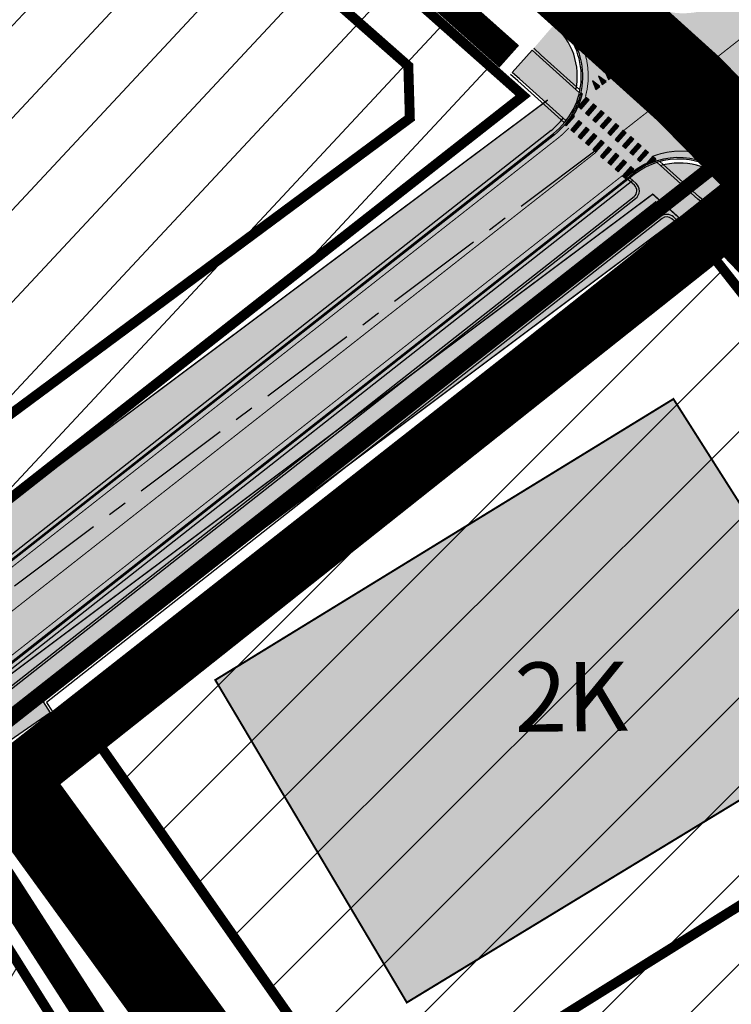
# Model space of a CAD drawing. Units: millimetres. Extents: x 1474 to 10757, y 859 to 12599.
# Drawn here: x 9398 to 9470, y 10742 to 10841 of the extents above; entities that cross this region are included whole.
import ezdxf

# ---------------------------------------------------------------- set-up
doc = ezdxf.new("R2010")
doc.units = ezdxf.units.MM
for name, pattern in [('CENTER', [16, 10, -2, 2, -2]), ('DASHDOT', [8, 4, -2, 0, -2]), ('DASHED', [19.049999999999997, 12.7, -6.35]), ('DASHED2', [9.524999999999999, 6.35, -3.175]), ('Tkm_921_50', [4, 1, -3]), ('Tkm_923a', [1, 0.5, -0.5])]:
    doc.linetypes.add(name, pattern=pattern)
for name, color, linetype in [('DET.PLAN', 5, 'DASHED'), ('hoone', 255, 'Continuous'), ('OPT-hoonest_õigus', 7, 'Continuous'), ('OPT-krundi piir', 1, 'Continuous'), ('piir', 36, 'Continuous'), ('tee', 253, 'Continuous'), ('Telg', 7, 'Continuous'), ('TL_katend_AB_KT', 41, 'Continuous'), ('TL_katend_muldeserv', 34, 'Continuous'), ('TL_L_kattemärgistus', 7, 'Continuous'), ('TL_piire_porkepiire_tp1', 5, 'FENCELINE2'), ('TL_tee_äk_ST_0cm', 1, 'DASHED2'), ('TL_tee_äk_ST_10cm', 192, 'Continuous')]:
    doc.layers.add(name, color=color, linetype=linetype)
doc.layers.add('Dp.ala', color=7, linetype='DASHDOT', lineweight=0, true_color=0x0d0d0d)
for name, color, linetype, lineweight in [('Level 1', 24, 'Continuous', 0), ('OPT-kontakt-ärimaa', 1, 'Continuous', 9), ('OPT-kontaktv-elamumaa', 2, 'Continuous', 9), ('PERSP.KERGLIIKLUS', 254, 'Continuous', 9)]:
    doc.layers.add(name, color=color, linetype=linetype, lineweight=lineweight)
for name, color, linetype, true_color in [('TL_katend_AB_ST-2', 7, 'Continuous', 0xbdbcdc), ('TL_katend_haljastus_muru', 7, 'Continuous', 0xe9ffa8), ('TL_tee_murukaitseriba', 7, 'Murukaitse', 0xb57e40), ('TL_tee_servajoon', 1, 'Continuous', 0xff0000)]:
    doc.layers.add(name, color=color, linetype=linetype, true_color=true_color)
doc.styles.add('RP_lines', font='swissl.ttf')
doc.styles.get("Standard").update_dxf_attribs({"font": 'arial.ttf'})
doc.linetypes.add('FENCELINE2', pattern='A,0.25,-0.1,[132,ltypeshp.shx,S=0.1,R=0,X=-0.1,Y=0],-0.1,1', length=1.45)
doc.linetypes.add('Murukaitse', pattern='A,0.4,["|",RP_lines,S=0.29,R=0,X=0,Y=-0.305],0', length=0.4)
picture_1 = doc.add_image_def('image2.jpg', size_in_pixel=(2973, 1754))

# ---------------------------------------------------------------- blocks, each defined once
blk = doc.blocks.new('*U33')
at = {"layer": 'TL_L_kattemärgistus'}
for points in [[(8.326672684688674e-16, -0.8999999999999772), (0.25, 2.220446049250313e-16), (-0.25, -2.220446049250313e-16)], [(0.8000000000000009, -0.8999999999999763), (1.05, 1.093418789892212e-15), (0.55, 6.493295800421494e-16)], [(1.600000000000001, -0.8999999999999754), (1.85, 1.964792974859393e-15), (1.35, 1.52070376500933e-15)], [(2.400000000000001, -0.8999999999999745), (2.65, 2.836167159826574e-15), (2.15, 2.392077949976511e-15)], [(3.200000000000001, -0.8999999999999737), (3.45, 3.707541344793755e-15), (2.95, 3.263452134943692e-15)], [(4.000000000000001, -0.8999999999999728), (4.25, 4.578915529760935e-15), (3.75, 4.134826319910872e-15)], [(4.800000000000002, -0.8999999999999719), (5.050000000000001, 5.450289714728116e-15), (4.550000000000001, 5.006200504878054e-15)], [(5.600000000000001, -0.899999999999971), (5.850000000000001, 6.321663899695297e-15), (5.350000000000001, 5.877574689845234e-15)]]:
    blk.add_hatch(color=0, dxfattribs=at).paths.add_polyline_path(points)
at = {"layer": 'TL_L_kattemärgistus', "color": 0}
for points in [[(8.326672684688674e-16, -0.8999999999999772), (0.25, 2.220446049250313e-16), (-0.25, -2.220446049250313e-16)], [(0.8000000000000009, -0.8999999999999763), (1.05, 1.093418789892212e-15), (0.55, 6.493295800421494e-16)], [(1.600000000000001, -0.8999999999999754), (1.85, 1.964792974859393e-15), (1.35, 1.52070376500933e-15)], [(2.400000000000001, -0.8999999999999745), (2.65, 2.836167159826574e-15), (2.15, 2.392077949976511e-15)], [(3.200000000000001, -0.8999999999999737), (3.45, 3.707541344793755e-15), (2.95, 3.263452134943692e-15)], [(4.000000000000001, -0.8999999999999728), (4.25, 4.578915529760935e-15), (3.75, 4.134826319910872e-15)], [(4.800000000000002, -0.8999999999999719), (5.050000000000001, 5.450289714728116e-15), (4.550000000000001, 5.006200504878054e-15)], [(5.600000000000001, -0.899999999999971), (5.850000000000001, 6.321663899695297e-15), (5.350000000000001, 5.877574689845234e-15)]]:
    blk.add_lwpolyline(points, close=True, dxfattribs=at)
blk = doc.blocks.new('*U34')
at = {"layer": 'TL_L_kattemärgistus'}
for points in [[(-4.800000000003701, 0.8999999999802422), (-5.050000000000001, -2.076280496126067e-11), (-4.550000000000001, -1.870717724120469e-11)], [(-4.0000000000037, 0.8999999999835313), (-4.25, -1.747363977772189e-11), (-3.75, -1.541801205766591e-11)], [(-3.2000000000037, 0.8999999999868205), (-3.45, -1.418447459418311e-11), (-2.95, -1.212884687412713e-11)], [(-2.400000000003701, 0.8999999999901097), (-2.65, -1.089530941064433e-11), (-2.15, -8.839681690588348e-12)], [(-1.6000000000037, 0.8999999999933989), (-1.85, -7.606144227105551e-12), (-1.35, -5.550516507049568e-12)], [(-0.8000000000037002, 0.899999999996688), (-1.05, -4.316979043566771e-12), (-0.55, -2.261351323510788e-12)], [(-3.700163202791413e-12, 0.8999999999999772), (-0.25, -1.027813860027991e-12), (0.25, 1.027813860027991e-12)]]:
    blk.add_hatch(color=0, dxfattribs=at).paths.add_polyline_path(points)
at = {"layer": 'TL_L_kattemärgistus', "color": 0}
for points in [[(-4.800000000003701, 0.8999999999802422), (-5.050000000000001, -2.076280496126067e-11), (-4.550000000000001, -1.870717724120469e-11)], [(-4.0000000000037, 0.8999999999835313), (-4.25, -1.747363977772189e-11), (-3.75, -1.541801205766591e-11)], [(-3.2000000000037, 0.8999999999868205), (-3.45, -1.418447459418311e-11), (-2.95, -1.212884687412713e-11)], [(-2.400000000003701, 0.8999999999901097), (-2.65, -1.089530941064433e-11), (-2.15, -8.839681690588348e-12)], [(-1.6000000000037, 0.8999999999933989), (-1.85, -7.606144227105551e-12), (-1.35, -5.550516507049568e-12)], [(-0.8000000000037002, 0.899999999996688), (-1.05, -4.316979043566771e-12), (-0.55, -2.261351323510788e-12)], [(-3.700163202791413e-12, 0.8999999999999772), (-0.25, -1.027813860027991e-12), (0.25, 1.027813860027991e-12)]]:
    blk.add_lwpolyline(points, close=True, dxfattribs=at)
blk = doc.blocks.new('ringtee')
at = {"layer": 'TL_katend_AB_KT', "transparency": 33554687}
h = blk.add_hatch(color=256, dxfattribs=at)
h.dxf.hatch_style = 1
h.paths.add_polyline_path([(546710.3795741579, 6584026.334196085), (546709.6498951601, 6584027.018346823), (546707.6176653053, 6584024.751973134), (546708.3767705385, 6584024.100638898), (546713.0842498712, 6584019.879499164, 0.1076748349159856), (546714.4241027703, 6584022.707516227)])
h = blk.add_hatch(color=256, dxfattribs=at)
h.dxf.hatch_style = 1
edge = h.paths.add_edge_path()
edge.add_line((546573.9295168713, 6583893.316292326), (546647.939037534, 6583951.480527453))
edge.add_arc((546648.5569503674, 6583950.694280843), 1.000000000648042, 32.30917330789492, 128.1638781708295, ccw=False)
edge.add_line((546649.4021266382, 6583951.228768516), (546651.4809890846, 6583952.568722596))
edge.add_line((546651.4809890846, 6583952.568722596), (546651.3849824509, 6583952.717671421))
edge.add_arc((546652.2255088, 6583953.259442094), 1.000000002552976, 128.163878343893, 212.8042576324131, ccw=False)
edge.add_line((546651.6075959627, 6583954.045688704), (546655.5372130311, 6583957.133982873))
edge.add_line((546655.5372130311, 6583957.133982873), (546655.9060000003, 6583956.559))
edge.add_line((546655.9060000003, 6583956.559), (546660.9360000009, 6583960.030000001))
edge.add_line((546660.9360000009, 6583960.030000001), (546660.2199012544, 6583961.132083639))
edge.add_line((546660.2199012544, 6583961.132083639), (546722.6470295554, 6584010.193693014))
edge.add_arc((546723.2649424034, 6584009.407446394), 1.000000017694599, 48.11780542957041, 128.1638784636771, ccw=False)
edge.add_line((546723.9325436337, 6584010.151965455), (546724.4084702877, 6584009.725207785))
edge.add_line((546724.4084702877, 6584009.725207785), (546725.1170402585, 6584009.017515599))
edge.add_line((546725.1170402585, 6584009.017515599), (546727.1905776283, 6584011.329956057))
edge.add_line((546727.1905776283, 6584011.329956057), (546726.4112739393, 6584011.958764931))
edge.add_line((546726.4112739393, 6584011.958764931), (546722.2809710483, 6584015.66235754))
edge.add_arc((546724.4878120028, 6584008.651483628), 7.35000000047609, 107.4726475472811, 132.2890040669986)
edge.add_line((546719.5422134259, 6584014.088721412), (546720.1530560186, 6584013.540986253))
edge.add_arc((546719.4854547995, 6584012.796467205), 1.000000000595532, -51.83612159914469, 48.117805407575815, ccw=False)
edge.add_line((546720.1033676359, 6584012.010220597), (546572.0757785679, 6583895.675031886))
edge.add_arc((546560.6443910956, 6583910.220594139), 18.50000002110073, 268.1432600787948, 308.1638783584452, ccw=False)
edge.add_line((546560.0449808588, 6583891.730307279), (546557.553637046, 6583891.811070601))
edge.add_arc((546453.4205155353, 6583893.686025794), 104.1499997721663, 357.3180402799963, 358.96847985588465, ccw=False)
edge.add_line((546557.4564353855, 6583888.812645708), (546559.9477791984, 6583888.731882386))
edge.add_arc((546560.6443914868, 6583910.220591389), 21.49999728568455, 268.1432587982459, 308.1638820718913)
at = {"layer": 'TL_katend_AB_ST-2'}
h = blk.add_hatch(color=256, dxfattribs=at)
h.dxf.hatch_style = 1
edge = h.paths.add_edge_path()
edge.add_arc((546724.4878120027, 6584008.651483634), 7.49999999595541, 45.14626896389558, 128.1638784239377, ccw=False)
edge.add_line((546729.7775569279, 6584013.968305858), (546735.2677196596, 6584019.338821666))
edge.add_arc((546742.0796383409, 6584022.476936367), 7.49999999978773, 188.5465203335289, 204.7345787047434, ccw=False)
edge.add_arc((546742.0796383412, 6584022.476936368), 7.500000000294519, 128.1638783982591, 188.5465203401681, ccw=False)
edge.add_line((546737.4452920696, 6584028.37378592), (546847.1781258591, 6584114.613047177))
edge.add_arc((546859.2274261635, 6584099.281238344), 19.49999999745358, 68.19742833966421, 128.1638783997051, ccw=False)
edge.add_line((546866.4699115935, 6584117.386386913), (546870.0353139506, 6584123.713351041))
edge.add_arc((546869.5780558123, 6584123.915625593), 0.4999999993092294, 240.9569596031335, 336.1371252473363, ccw=False)
edge.add_arc((546860.4995267394, 6584106.799688287), 18.87469151745078, 62.0870673204172, 99.18706290722447)
edge.add_arc((546857.3263674099, 6584126.419434023), 0.9999999991138327, 141.9127012265203, 279.18706300544386, ccw=False)
edge.add_arc((546843.2621384695, 6584137.442164438), 16.86905485769277, 321.9127013322862, 356.1556228601355)
edge.add_arc((546861.0910069196, 6584136.244101723), 1.000021908556052, 86.22579143423269, 176.1556228787108, ccw=False)
edge.add_line((546861.1568330997, 6584137.241954784), (546853.1904242965, 6584137.331916632))
edge.add_arc((546833.7661581929, 6584139.048857583), 19.49999999726819, 308.16387839424897, 354.9486655240953, ccw=False)
edge.add_line((546845.8154584956, 6584123.717048749), (546729.5537868976, 6584032.346760341))
edge.add_arc((546724.9194406266, 6584038.243609892), 7.499999999256983, 248.6918174620437, 308.16387839845993, ccw=False)
edge.add_arc((546724.9194406269, 6584038.243609893), 7.500000000131498, 228.7774656418354, 248.69181746297198, ccw=False)
edge.add_line((546719.9770506292, 6584032.602441476), (546716.8793471453, 6584035.316428646))
edge.add_line((546716.8793471453, 6584035.316428646), (546712.2196965866, 6584029.9979747))
edge.add_arc((546707.2641979478, 6584024.368318117), 7.500000000161188, -51.83612160503628, 48.644188889857276, ccw=False)
edge.add_line((546711.8985442182, 6584018.471468566), (546608.894533541, 6583937.520403326))
edge.add_line((546608.894533541, 6583937.520403326), (546613.8378362303, 6583931.230430469))
edge.add_line((546613.8378362303, 6583931.230430469), (546719.8534657311, 6584014.54833318))
at = {"layer": 'TL_katend_haljastus_muru', "transparency": 33554687}
h = blk.add_hatch(color=256, dxfattribs=at)
h.dxf.hatch_style = 1
h.paths.add_polyline_path([(546711.856293353, 6584029.585133217), (546709.6498951601, 6584027.018346823), (546710.3795741579, 6584026.334196085), (546714.0811685019, 6584023.015021235, 0.2673529980204563)])
h = blk.add_hatch(color=256, dxfattribs=at)
h.dxf.hatch_style = 1
h.paths.add_polyline_path([(546722.6306919496, 6584015.34876704), (546726.4112739393, 6584011.958764931), (546727.1905776283, 6584011.329956057), (546729.3896423, 6584013.578405561, 0.2695966607934522)])
h = blk.add_hatch(color=256, dxfattribs=at)
h.dxf.hatch_style = 1
edge = h.paths.add_edge_path()
edge.add_line((546572.0757785679, 6583895.675031886), (546720.1033676359, 6584012.010220597))
edge.add_arc((546719.4854547987, 6584012.796467205), 1.0000000007532, 308.1638784375657, 408.1178053926776)
edge.add_line((546720.1530560182, 6584013.540986253), (546719.8301790879, 6584013.830506088))
edge.add_line((546719.8301790879, 6584013.830506088), (546614.1776882898, 6583930.797994836))
edge.add_arc((546487.7836177025, 6584091.624738176), 204.5499998851143, 292.140158615806, 308.1638784043163, ccw=False)
edge.add_arc((546559.9549072054, 6583914.245046753), 13.04999999528916, 258.1677932942978, 292.1401586256397, ccw=False)
edge.add_arc((546453.4205152997, 6583893.6860258), 104.1500000078159, -1.0315201453676082, 4.287459993139976, ccw=False)
edge.add_line((546557.553637046, 6583891.811070601), (546560.0449808588, 6583891.730307279))
edge.add_arc((546560.6443910954, 6583910.22059414), 18.50000002214999, 268.1432600796089, 308.1638783572299)
at = {"layer": 'TL_L_kattemärgistus'}
h = blk.add_hatch(color=0, dxfattribs=at)
h.dxf.hatch_style = 1
h.paths.add_polyline_path([(546714.5880367806, 6584021.045273917), (546715.416085915, 6584021.981668402), (546715.1164396799, 6584022.246644124), (546714.2883905455, 6584021.31024964)])
h = blk.add_hatch(color=0, dxfattribs=at)
h.dxf.hatch_style = 1
edge = h.paths.add_edge_path()
edge.add_arc((546707.2641999631, 6584024.36831764), 7.499997928177336, 345.4267315151297, 347.3059969087818)
edge.add_line((546714.5808795593, 6584022.72023736), (546714.6669703273, 6584022.644107709))
edge.add_line((546714.6669703273, 6584022.644107709), (546714.5228979744, 6584022.481184337))
h = blk.add_hatch(color=0, dxfattribs=at)
h.dxf.hatch_style = 1
h.paths.add_polyline_path([(546715.3371523684, 6584020.38283461), (546716.1652015029, 6584021.319229094), (546715.8655552677, 6584021.584204817), (546715.0375061333, 6584020.647810332)])
h = blk.add_hatch(color=0, dxfattribs=at)
h.dxf.hatch_style = 1
edge = h.paths.add_edge_path()
edge.add_arc((546707.2641980222, 6584024.368318063), 7.499999907095758, 319.3714186401637, 328.9787718108266)
edge.add_line((546713.6915210877, 6584020.503150949), (546713.9255974732, 6584020.296158329))
edge.add_line((546713.9255974732, 6584020.296158329), (546713.0975483387, 6584019.359763844))
edge.add_line((546713.0975483387, 6584019.359763844), (546712.9562973124, 6584019.484671446))
h = blk.add_hatch(color=0, dxfattribs=at)
h.dxf.hatch_style = 1
h.paths.add_polyline_path([(546716.0862679562, 6584019.720395301), (546716.9143170906, 6584020.656789786), (546716.6146708555, 6584020.921765509), (546715.7866217211, 6584019.985371024)])
h = blk.add_hatch(color=0, dxfattribs=at)
h.dxf.hatch_style = 1
h.paths.add_polyline_path([(546716.835383544, 6584019.057955994), (546717.6634326783, 6584019.994350479), (546717.3637864433, 6584020.259326202), (546716.5357373089, 6584019.322931717)])
h = blk.add_hatch(color=0, dxfattribs=at)
h.dxf.hatch_style = 1
h.paths.add_polyline_path([(546713.8466639265, 6584018.697324537), (546714.674713061, 6584019.633719021), (546714.3750668258, 6584019.898694744), (546713.5470176914, 6584018.96230026)])
h = blk.add_hatch(color=0, dxfattribs=at)
h.dxf.hatch_style = 1
h.paths.add_polyline_path([(546714.5957795143, 6584018.03488523), (546715.4238286486, 6584018.971279714), (546715.1241824136, 6584019.236255437), (546714.2961332791, 6584018.299860952)])
h = blk.add_hatch(color=0, dxfattribs=at)
h.dxf.hatch_style = 1
h.paths.add_polyline_path([(546717.5844991318, 6584018.395516687), (546718.4125482661, 6584019.331911172), (546718.112902031, 6584019.596886895), (546717.2848528966, 6584018.66049241)])
h = blk.add_hatch(color=0, dxfattribs=at)
h.dxf.hatch_style = 1
h.paths.add_polyline_path([(546715.3448951021, 6584017.372445921), (546716.1729442364, 6584018.308840406), (546715.8732980014, 6584018.573816129), (546715.0452488669, 6584017.637421644)])
h = blk.add_hatch(color=0, dxfattribs=at)
h.dxf.hatch_style = 1
h.paths.add_polyline_path([(546718.3336147196, 6584017.733077379), (546719.1616638539, 6584018.669471864), (546718.8620176188, 6584018.934447587), (546718.0339684844, 6584017.998053102)])
h = blk.add_hatch(color=0, dxfattribs=at)
h.dxf.hatch_style = 1
h.paths.add_polyline_path([(546719.0827303074, 6584017.070638072), (546719.9107794417, 6584018.007032556), (546719.6111332066, 6584018.272008279), (546718.7830840722, 6584017.335613795)])
h = blk.add_hatch(color=0, dxfattribs=at)
h.dxf.hatch_style = 1
h.paths.add_polyline_path([(546716.0940106899, 6584016.710006614), (546716.9220598242, 6584017.646401099), (546716.6224135892, 6584017.911376822), (546715.7943644547, 6584016.974982337)])
h = blk.add_hatch(color=0, dxfattribs=at)
h.dxf.hatch_style = 1
h.paths.add_polyline_path([(546716.8431262777, 6584016.047567307), (546717.671175412, 6584016.983961792), (546717.371529177, 6584017.248937515), (546716.5434800425, 6584016.31254303)])
h = blk.add_hatch(color=0, dxfattribs=at)
h.dxf.hatch_style = 1
h.paths.add_polyline_path([(546719.8318458952, 6584016.408198764), (546720.6598950295, 6584017.344593249), (546720.3602487943, 6584017.609568972), (546719.53219966, 6584016.673174487)])
h = blk.add_hatch(color=0, dxfattribs=at)
h.dxf.hatch_style = 1
h.paths.add_polyline_path([(546717.5922418655, 6584015.385127999), (546718.4202909998, 6584016.321522484), (546718.1206447646, 6584016.586498206), (546717.2925956303, 6584015.650103722)])
h = blk.add_hatch(color=0, dxfattribs=at)
h.dxf.hatch_style = 1
h.paths.add_polyline_path([(546720.5809614828, 6584015.745759456), (546721.4090106173, 6584016.682153941), (546721.1093643821, 6584016.947129664), (546720.2813152478, 6584016.010735179)])
h = blk.add_hatch(color=0, dxfattribs=at)
h.dxf.hatch_style = 1
edge = h.paths.add_edge_path()
edge.add_arc((546724.4878120545, 6584008.651483525), 7.500000115467849, 110.580661963754, 117.197449739388)
edge.add_line((546721.0598744645, 6584015.322259013), (546721.0304308354, 6584015.348295872))
edge.add_line((546721.0304308354, 6584015.348295872), (546721.8584799699, 6584016.284690357))
edge.add_line((546721.8584799699, 6584016.284690357), (546722.1581262051, 6584016.019714634))
edge.add_line((546722.1581262051, 6584016.019714634), (546721.8513692889, 6584015.672820383))
h = blk.add_hatch(color=0, dxfattribs=at)
h.dxf.hatch_style = 1
h.paths.add_polyline_path([(546718.3413574531, 6584014.722688692), (546719.1694065876, 6584015.659083176), (546718.8697603524, 6584015.924058899), (546718.0417112181, 6584014.987664415)])
h = blk.add_hatch(color=0, dxfattribs=at)
h.dxf.hatch_style = 1
h.paths.add_polyline_path([(546719.0904730409, 6584014.060249384), (546719.9185221754, 6584014.996643869), (546719.6188759402, 6584015.261619592), (546718.7908268059, 6584014.325225107)])
at = {"layer": 'TL_katend_muldeserv'}
for p, q in [((546719.9861557137, 6584013.354856491), (546719.3282543796, 6584013.944788654)), ((546571.9213003578, 6583895.871593539), (546719.9488894268, 6584012.206782249))]:
    blk.add_line(p, q, dxfattribs=at)
at = {"layer": 'TL_katend_muldeserv', "flags": 128}
for points in [[(546714.4837681544, 6584022.989802244), (546710.5485430765, 6584026.518470939), (546709.820890642, 6584027.200721561)], [(546712.9279653807, 6584019.68385033), (546708.2119034752, 6584023.912685958), (546707.4548705715, 6584024.562242076)], [(546727.3475668909, 6584011.524518056), (546726.5733284958, 6584012.149239817), (546722.5632391431, 6584015.7450384)]]:
    blk.add_lwpolyline(points, dxfattribs=at)
blk.add_lwpolyline([(546724.9403731613, 6584008.840629374), (546724.2365622446, 6584009.543568403), (546723.7656433185, 6584009.965835703, 0.3641979138016885), (546722.8015077771, 6584009.997131373), (546660.5540242903, 6583961.076705229), (546661.1418438936, 6583960.172044564)], format="xyb", dxfattribs=at)
at = {"layer": 'TL_katend_muldeserv'}
blk.add_arc((546719.4854547997, 6584012.796467204), 0.7499999996772497, 308.1638784088519, 48.11780549012344, dxfattribs=at)
at = {"layer": 'TL_L_kattemärgistus', "linetype": 'Tkm_921_50', "transparency": 33554687, "const_width": 0.1, "flags": 128}
for points in [[(546624.0219113685, 6584112.018209079), (546721.094298903, 6584026.970296797)], [(546722.1734614043, 6584011.729313198), (546573.0026478207, 6583894.495661979)]]:
    blk.add_lwpolyline(points, dxfattribs=at)
at = {"layer": 'TL_L_kattemärgistus', "transparency": 33554687, "const_width": 0.1, "flags": 128}
for points in [[(546728.9201987352, 6584026.761359757), (546742.8205345077, 6584037.685662419)], [(546718.9086188186, 6584018.893238373), (546720.9208778755, 6584020.474676932)], [(546609.20348996, 6583937.127280022), (546712.2642374235, 6584018.122934822)], [(546716.1112389518, 6584016.694771744), (546611.3661848855, 6583934.375416897)], [(546613.5288798129, 6583931.623553772), (546718.7765106905, 6584014.337884779)]]:
    blk.add_lwpolyline(points, dxfattribs=at)
for points in [[(546715.0406069033, 6584022.313702685, 0.2866982606590551), (546712.5928173957, 6584030.430153992)], [(546712.2642374235, 6584018.122934822, 0.04648320086207545), (546713.3411166546, 6584019.144377556)], [(546730.4299072395, 6584014.406220497, 0.2991660038207132), (546721.848164043, 6584016.293812681, 0.2991660038207132)]]:
    blk.add_lwpolyline(points, format="xyb", dxfattribs=at)
at = {"layer": 'TL_L_kattemärgistus', "linetype": 'Tkm_923a', "transparency": 33554687, "const_width": 0.1, "flags": 128}
blk.add_lwpolyline([(546720.9208778756, 6584020.474676932), (546728.9201987352, 6584026.761359757)], dxfattribs=at)
blk.add_lwpolyline([(546721.0942989029, 6584026.970296797), (546726.8876643116, 6584021.89456264, -0.006165739457665653), (546728.7224511633, 6584020.246621611)], format="xyb", dxfattribs=at)
at = {"layer": 'TL_L_kattemärgistus', "color": 0, "flags": 128}
for points in [[(546714.5880367806, 6584021.045273917), (546715.416085915, 6584021.981668402), (546715.1164396799, 6584022.246644124), (546714.2883905455, 6584021.31024964)], [(546715.3371523684, 6584020.38283461), (546716.1652015029, 6584021.319229094), (546715.8655552677, 6584021.584204817), (546715.0375061333, 6584020.647810332)], [(546716.0862679562, 6584019.720395301), (546716.9143170906, 6584020.656789786), (546716.6146708555, 6584020.921765509), (546715.7866217211, 6584019.985371024)], [(546716.835383544, 6584019.057955994), (546717.6634326783, 6584019.994350479), (546717.3637864433, 6584020.259326202), (546716.5357373089, 6584019.322931717)], [(546713.8466639265, 6584018.697324537), (546714.674713061, 6584019.633719021), (546714.3750668258, 6584019.898694744), (546713.5470176914, 6584018.96230026)], [(546714.5957795143, 6584018.03488523), (546715.4238286486, 6584018.971279714), (546715.1241824136, 6584019.236255437), (546714.2961332791, 6584018.299860952)], [(546717.5844991318, 6584018.395516687), (546718.4125482661, 6584019.331911172), (546718.112902031, 6584019.596886895), (546717.2848528966, 6584018.66049241)], [(546715.3448951021, 6584017.372445921), (546716.1729442364, 6584018.308840406), (546715.8732980014, 6584018.573816129), (546715.0452488669, 6584017.637421644)], [(546718.3336147196, 6584017.733077379), (546719.1616638539, 6584018.669471864), (546718.8620176188, 6584018.934447587), (546718.0339684844, 6584017.998053102)], [(546719.0827303074, 6584017.070638072), (546719.9107794417, 6584018.007032556), (546719.6111332066, 6584018.272008279), (546718.7830840722, 6584017.335613795)], [(546716.0940106899, 6584016.710006614), (546716.9220598242, 6584017.646401099), (546716.6224135892, 6584017.911376822), (546715.7943644547, 6584016.974982337)], [(546716.8431262777, 6584016.047567307), (546717.671175412, 6584016.983961792), (546717.371529177, 6584017.248937515), (546716.5434800425, 6584016.31254303)], [(546719.8318458952, 6584016.408198764), (546720.6598950295, 6584017.344593249), (546720.3602487943, 6584017.609568972), (546719.53219966, 6584016.673174487)], [(546717.5922418655, 6584015.385127999), (546718.4202909998, 6584016.321522484), (546718.1206447646, 6584016.586498206), (546717.2925956303, 6584015.650103722)], [(546720.5809614828, 6584015.745759456), (546721.4090106173, 6584016.682153941), (546721.1093643821, 6584016.947129664), (546720.2813152478, 6584016.010735179)], [(546718.3413574531, 6584014.722688692), (546719.1694065876, 6584015.659083176), (546718.8697603524, 6584015.924058899), (546718.0417112181, 6584014.987664415)], [(546719.0904730409, 6584014.060249384), (546719.9185221754, 6584014.996643869), (546719.6188759402, 6584015.261619592), (546718.7908268059, 6584014.325225107)]]:
    blk.add_lwpolyline(points, close=True, dxfattribs=at)
for points in [[(546714.5228979744, 6584022.481184337), (546714.6669703273, 6584022.644107709), (546714.5808795593, 6584022.72023736)], [(546712.9562973124, 6584019.484671446), (546713.0975483387, 6584019.359763844), (546713.9255974732, 6584020.296158329), (546713.6915210877, 6584020.503150949)], [(546721.8513692889, 6584015.672820383), (546722.1581262051, 6584016.019714634), (546721.8584799699, 6584016.284690357), (546721.0304308354, 6584015.348295872), (546721.0598744645, 6584015.322259013)]]:
    blk.add_lwpolyline(points, dxfattribs=at)
at = {"layer": 'TL_L_kattemärgistus', "linetype": 'Tkm_921_50', "transparency": 33554687, "const_width": 0.1, "flags": 128}
blk.add_lwpolyline([(546728.7224511633, 6584020.246621611, -0.05061553987963669), (546742.1219837652, 6584005.138031)], format="xyb", dxfattribs=at)
at = {"layer": 'TL_piire_porkepiire_tp1', "linetype": 'FENCELINE2', "lineweight": -3, "ltscale": 1.5, "const_width": 0.09999999999999998, "flags": 128}
blk.add_lwpolyline([(546655.4016209199, 6583957.345387148), (546660.2199012544, 6583961.132083639)], dxfattribs=at)
at = {"layer": 'TL_tee_murukaitseriba', "linetype": 'Murukaitse'}
blk.add_line((546711.5586921582, 6584018.9039042), (546608.5546814811, 6583937.952838958), dxfattribs=at)
at = {"layer": 'TL_tee_murukaitseriba', "linetype": 'Murukaitse', "transparency": 33554687}
blk.add_line((546719.8301790877, 6584013.830506088), (546614.1776882898, 6583930.797994836), dxfattribs=at)
at = {"layer": 'TL_tee_murukaitseriba', "linetype": 'Murukaitse', "flags": 128}
for points in [[(546714.0811685019, 6584023.015021235, 0.2673529980304017), (546711.856293353, 6584029.585133217)], [(546729.3896423, 6584013.578405561, 0.2695966608183613), (546722.630691949, 6584015.34876704)]]:
    blk.add_lwpolyline(points, format="xyb", dxfattribs=at)
at = {"layer": 'TL_tee_murukaitseriba', "linetype": 'Murukaitse'}
blk.add_arc((546707.2641979452, 6584024.36831812), 6.950000002698448, 308.1638783957441, 322.6026875130536, dxfattribs=at)
at = {"layer": 'TL_tee_servajoon'}
for p, q in [((546712.2196965866, 6584029.9979747), (546716.8793471453, 6584035.316428646)), ((546709.6498951601, 6584027.018346823), (546707.6176653053, 6584024.751973134)), ((546720.1530560184, 6584013.540986253), (546719.5278200798, 6584014.101627751)), ((546572.0757785679, 6583895.675031886), (546720.1033676359, 6584012.010220597)), ((546727.1905776283, 6584011.329956057), (546725.1170402585, 6584009.017515599)), ((546722.6470295681, 6584010.193693024), (546660.2199012544, 6583961.132083639)), ((546724.4084702922, 6584009.725207781), (546723.9325436231, 6584010.151965464)), ((546725.1170402585, 6584009.017515599), (546724.4084702922, 6584009.725207781)), ((546660.2199012544, 6583961.132083639), (546660.936, 6583960.03)), ((546660.936, 6583960.03), (546655.9060000004, 6583956.559))]:
    blk.add_line(p, q, dxfattribs=at)
at = {"layer": 'TL_tee_servajoon', "flags": 128}
for points in [[(546714.4241027703, 6584022.707516227), (546710.3795743185, 6584026.334195934), (546709.6498951601, 6584027.018346823)], [(546713.0842498712, 6584019.879499164), (546708.3767706632, 6584024.100638791), (546707.6176653053, 6584024.751973134)], [(546727.1905776283, 6584011.329956057), (546726.4112739486, 6584011.958764923), (546722.280971048, 6584015.66235754)]]:
    blk.add_lwpolyline(points, dxfattribs=at)
at = {"layer": 'TL_tee_servajoon'}
for centre, radius, start, end in [((546719.4854547995, 6584012.796467205), 1.000000000249658, 308.1638784008553, 48.11780541750777), ((546723.264942404, 6584009.407446417), 0.9999999999021443, 48.11780537195195, 128.1638783798779)]:
    blk.add_arc(centre, radius, start, end, dxfattribs=at)
at = {"layer": 'TL_tee_äk_ST_0cm', "ltscale": 2, "const_width": 0.15, "flags": 128}
for points in [[(546713.321803011, 6584019.696282065, 0.1076748349206978), (546714.7163437834, 6584022.639728394)], [(546719.3424462291, 6584014.337501734), (546719.7607788057, 6584014.666270171, -0.09052862421603404), (546722.1908959072, 6584015.948515658)]]:
    blk.add_lwpolyline(points, format="xyb", dxfattribs=at)
at = {"layer": 'TL_tee_äk_ST_10cm'}
for p, q in [((546608.8018466159, 6583937.638340316), (546711.8058572923, 6584018.589405558)), ((546711.8985442184, 6584018.471468566), (546608.894533541, 6583937.520403326)), ((546613.8378362303, 6583931.230430469), (546719.8534657311, 6584014.54833318)), ((546719.9461526566, 6584014.430396189), (546613.9305231556, 6583931.112493479))]:
    blk.add_line(p, q, dxfattribs=at)
for centre, radius, start, end in [((546707.264197947, 6584024.368318118), 7.35, 308.1638783958585, 48.6441888809337), ((546707.264197947, 6584024.368318118), 7.5, 308.1638783958585, 48.6441888809337), ((546724.4878120023, 6584008.651483628), 7.5, 45.14626899136492, 128.1638783965205), ((546724.4878120023, 6584008.651483628), 7.35, 45.14626899136492, 128.1638783965205)]:
    blk.add_arc(centre, radius, start, end, dxfattribs=at)
at = {"layer": 'TL_L_kattemärgistus', "rotation": 218.1638783977342}
for name, p in [('*U33', (546720.697704119, 6584026.658612136)), ('*U34', (546729.1418639664, 6584020.576239001))]:
    blk.add_blockref(name, p, dxfattribs=at)

msp = doc.modelspace()

# ---------------------------------------------------------------- hatches: boundary and pattern name
at = {"transparency": 33554610}
h = msp.add_hatch(color=9, dxfattribs=at)
h.dxf.hatch_style = 1
edge = h.paths.add_edge_path()
edge.add_line((9254.667966574258, 10835.1335967047), (9250.155742313074, 10826.5521321142))
edge.add_arc((8898.808501104186, 10643.87450333814), 395.9999999499248, 20.423086548831293, 27.471487291150197, ccw=False)
edge.add_arc((9223.059446589266, 10764.61109396479), 50.00000000176596, -32.4372984689432, 20.423086548042193, ccw=False)
edge.add_arc((9285.091898203887, 10725.18743422943), 23.49999999992475, 147.5627015309666, 335.7388898451242)
edge.add_arc((9352.100553462924, 10694.98660442548), 50.00000000328153, 109.9533316988076, 155.7388898438145, ccw=False)
edge.add_arc((9273.424743974409, 10911.69566243457), 180.5486907798567, 289.9533316971114, 304.5918987010635)
edge.add_line((9375.92717419792, 10763.06497401314), (9459.455581139717, 10825.55097547116))
edge.add_line((9459.455581139717, 10825.55097547116), (9453.395836049634, 10830.98467554933))
edge.add_line((9453.395836049634, 10830.98467554933), (9371.385355377513, 10769.6507072145))
edge.add_arc((9273.42474397406, 10911.69566243923), 172.5486907841787, 288.6334262143548, 304.5918987002448, ccw=False)
edge.add_line((9328.556152444393, 10748.19159982482), (9317.409723822902, 10744.433171444))
edge.add_arc((9309.421919303657, 10768.12272565848), 24.99999999836696, 196.835380697945, 288.63342621950625, ccw=False)
edge.add_arc((8898.808500992893, 10643.87450329809), 404.0000000675472, 16.83538070127087, 28.25610968240273)
edge = h.paths.add_edge_path(flags=16)
edge.add_line((9277.663783582919, 10772.20483840293), (9283.324152280753, 10742.12216820231))
edge.add_arc((9285.03216951521, 10725.12292557991), 17.08483457949199, 32.032267367279985, 95.73759907342378, ccw=False)
edge.add_line((9299.515829933518, 10734.18466677553), (9333.672588673946, 10745.74495461712))
edge.add_line((9333.672588673946, 10745.74495461712), (9299.515829933518, 10734.18466677553))
edge.add_arc((9285.091898202607, 10725.18743423036), 17.00000000146474, -24.261110151097398, 31.954725006520675, ccw=False)
edge.add_arc((9285.086389347622, 10725.1698350584), 16.99780076457548, 95.93489337821791, 335.80060344281344, ccw=False)
edge.add_line((9283.328845712533, 10742.07652814722), (9277.663783582919, 10772.20483840293))
h = msp.add_hatch(color=3, dxfattribs=at)
h.dxf.hatch_style = 1
h.paths.add_polyline_path([(9453.395836049634, 10830.98467554933), (9451.117919983984, 10833.02725531476), (9381.643623556536, 10781.06884387358, 0.4142135623549058), (9381.23982036341, 10778.26938982344), (9381.838733079088, 10777.46857551242)])
h = msp.add_hatch(color=3, dxfattribs=at)
h.dxf.hatch_style = 1
h.paths.add_polyline_path([(9461.7334383594, 10823.5084484726), (9459.455581139717, 10825.55097547116), (9386.622894067843, 10771.06623719855), (9387.110500538316, 10770.32812254539, 0.431445594813021), (9389.977282713344, 10769.82904274052)])
at = {"true_color": 0xfeeab9, "transparency": 33554610}
h = msp.add_hatch(color=254, dxfattribs=at)
h.dxf.hatch_style = 1
h.paths.add_polyline_path([(9391.722237553973, 10766.76343695296), (9464.390938449013, 10821.12550030685), (9461.733438359866, 10823.5084484726), (9389.97728271055, 10769.82904273866, -0.01434717542463312), (9389.883460903251, 10769.76296778804), (9389.883460915475, 10769.76296779642), (9386.135898380251, 10767.28142332973), (9390.898568519917, 10760.07192793338), (9392.978261337792, 10761.44579535945), (9391.251531010903, 10764.05963464676, -0.3971889726621056)])
at = {"layer": 'hoone', "linetype": 'ByBlock', "true_color": 0xafa197}
h = msp.add_hatch(color=253, dxfattribs=at)
h.dxf.hatch_style = 1
h.paths.add_polyline_path([(9417.519785943587, 10774.38707407128), (9436.880244354528, 10741.78117176776), (9484.266009861327, 10770.59882821711), (9463.822428021478, 10802.79885176568)])
at = {"layer": 'OPT-kontakt-ärimaa', "true_color": 0xf27172}
h = msp.add_hatch(dxfattribs=at)
h.set_pattern_fill('ANSI31', color=11, scale=2)
h.set_pattern_definition([(45, (0, 0), (-4.490128060534577, 4.490128060534577), [])])
h.paths.add_polyline_path([(9403.247970407858, 10771.51078815199), (9433.750524720352, 10728.65449298879), (9461.128694452695, 10682.39935136079), (9486.557757297727, 10642.93590120576), (9529.963521553844, 10575.57434625579), (9539.225516146107, 10569.52952162678), (9550.566688149149, 10573.30751914554), (9553.79099494958, 10577.53802411677), (9577.243327829696, 10598.72572572544), (9581.370910756465, 10633.22604072145), (9550.971563304716, 10685.30386435642), (9527.928427475534, 10721.98542399773), (9521.880021383258, 10719.02235457872), (9516.661764948163, 10725.77814999416), (9523.1907430604, 10730.51187778506), (9499.334249269945, 10769.54453638228), (9477.39215949789, 10805.04038207322), (9465.016730100886, 10820.78124866227), (9402.666243294923, 10772.04694763786)])
at = {"layer": 'OPT-kontaktv-elamumaa', "linetype": 'ByBlock', "true_color": 0xa953a0}
h = msp.add_hatch(dxfattribs=at)
h.set_pattern_fill('ANSI31', color=215, scale=2, angle=2)
h.set_pattern_definition([(47, (0, 0), (-4.644096005281733, 4.330689586396866), [])])
h.paths.add_polyline_path([(9286.91308042832, 10874.15965229495), (9272.507098426402, 10857.02842808457), (9259.315832546388, 10836.96350811551), (9275.926085474377, 10802.08252484573), (9289.40517764265, 10764.30241376011), (9321.526661176642, 10749.07545130829), (9364.85556173866, 10767.64344489796), (9368.5546735159, 10770.58725492692)])
h.paths.add_polyline_path([(9329.761265156383, 10818.87499852235), (9368.5546735159, 10770.58725492692), (9448.637784676452, 10833.46053154988), (9400.953403320571, 10875.7574859917)])
h.paths.add_polyline_path([(9286.91308042832, 10874.15965229495), (9329.761283783533, 10818.87501316088), (9400.953403320571, 10875.7574859917), (9343.154807143903, 10926.18259006029), (9334.689211534278, 10922.56038444711), (9298.744784364651, 10882.61188387255)])
h.paths.add_polyline_path([(9427.666823212581, 10878.76684273349), (9464.619650940236, 10846.01841857413), (9580.119484132796, 10936.88428952674), (9587.877129492525, 10958.49986125192), (9567.948937763867, 10989.0778813049)])
h.paths.add_polyline_path([(9387.378159225045, 10914.12261854613), (9427.666823212581, 10878.76684273349), (9567.948937763867, 10989.0778813049), (9545.471738717926, 11023.60661803594), (9536.117036775395, 11031.11659350002)])
h.paths.add_polyline_path([(9354.289253399998, 10943.14296321607), (9387.378159225045, 10914.12261854613), (9536.117036775395, 11031.11659350002), (9528.562104689132, 11039.08532292152), (9506.067343109346, 11074.24050450268), (9496.42644935305, 11079.8206807779), (9476.986876938317, 11080.11280159502), (9466.698205636174, 11073.28383066075), (9405.492519618652, 11006.10027908942)])
at = {"layer": 'OPT-kontaktv-elamumaa', "true_color": 0xf9e79f}
h = msp.add_hatch(dxfattribs=at)
h.set_pattern_fill('ANSI31', color=41, scale=2, angle=14)
h.set_pattern_definition([(59, (0, 0), (-5.443012359458414, 3.270491775678845), [])])
h.paths.add_polyline_path([(9319.764375326713, 10706.75195970699), (9457.89470660672, 10488.01125855462), (9496.992138178437, 10517.89052780215), (9514.337795385218, 10536.44857429495), (9516.05929273757, 10561.05392620157), (9485.849253683553, 10608.14363399635), (9428.996337782786, 10696.81916882624), (9388.44184847176, 10760.33173060117)])

# ---------------------------------------------------------------- linework, layer by layer
at = {"color": 1, "const_width": 0.15}
for points in [[(9451.117919983984, 10833.02725531476), (9369.634952365248, 10772.08780324961, -0.0696597495510597), (9327.597615902954, 10751.03434633127), (9316.451067749122, 10747.27587764653)], [(9386.135898380251, 10767.28142332973), (9390.898568519917, 10760.07192793338), (9392.978261337792, 10761.44579535945), (9391.251585900494, 10764.05955156161, -0.3972033841220193), (9391.722237553973, 10766.76343695296), (9464.390938449013, 10821.12550030685), (9461.733438359866, 10823.5084484726), (9389.977306755436, 10769.82906072623, -0.01435092938644326), (9389.883460905929, 10769.7629677899, -0.01435092938644326)]]:
    msp.add_lwpolyline(points, format="xyb", dxfattribs=at)
at = {"layer": 'DET.PLAN', "ltscale": 0.3, "const_width": 1.5}
msp.add_lwpolyline([(9316.86977994148, 10707.66385113807), (9462.807498426599, 10476.25966025885), (9662.058920482974, 10642.64482238667), (9715.654279157126, 10640.05719634712), (9695.52030981092, 10803.23571767518), (9589.162625584664, 10966.37848459415), (9564.31114138462, 10902.11635681946), (9316.86977994148, 10707.66385113807)], dxfattribs=at)
at = {"layer": 'Dp.ala', "color": 144, "ltscale": 6, "const_width": 6}
msp.add_lwpolyline([(8725.195934082149, 10620.84926566926), (8639.27766930507, 10592.11530102191), (8654.61753580888, 10550.31025274452), (8604.482392863312, 10518.4931882188), (8750.846577429911, 10424.00169188424), (8880.526988994912, 10353.64315869168), (9567.82184043307, 10899.48714972638), (9592.248344544365, 10963.04306170982), (9478.496034523298, 11140.33394762058), (8852.39144791913, 10646.67884669734), (8729.200223292442, 10680.59097674602), (8725.195934082149, 10620.84926566926)], dxfattribs=at)
at = {"layer": 'hoone', "linetype": 'ByBlock', "const_width": 0.2}
msp.add_lwpolyline([(9417.519785943587, 10774.38707407128), (9436.880244354528, 10741.78117176776), (9484.266009861327, 10770.59882821711), (9463.822428021478, 10802.79885176568), (9417.519785943587, 10774.38707407128)], dxfattribs=at)
at = {"layer": 'Level 1', "color": 36, "linetype": 'Continuous', "lineweight": 0, "const_width": 1, "flags": 128}
for points in [[(8880.104375326715, 10666.53195970727), (9030.404375326762, 10476.42195970694), (9319.764375326748, 10706.75195970701), (9566.144375326752, 10900.35195970664), (9590.004375326738, 10962.75195970701), (9477.994375326729, 11138.15195970739), (9469.68437532679, 11131.69195970742), (8960.564375326794, 10730.14195970668)], [(9463.454375326808, 10479.00195970701), (9506.584375326813, 10512.1319597069), (9661.17437532678, 10644.34195970686), (9713.604375326715, 10641.77195970657), (9693.704375326808, 10802.0619597066), (9590.004375326738, 10962.75195970701), (9566.144375326752, 10900.35195970664), (9319.764375326748, 10706.75195970701)]]:
    msp.add_lwpolyline(points, close=True, dxfattribs=at)
at = {"layer": 'OPT-hoonest_õigus', "color": 0, "linetype": 'CENTER', "ltscale": 0.5, "const_width": 1}
msp.add_lwpolyline([(9351.254063758708, 10912.07452383021), (9437.029663159803, 10836.46464438772), (9437.184430441295, 10831.19581666345), (9363.088550993765, 10776.2432208251), (9340.857836378913, 10763.45123602579), (9318.876067404344, 10755.26435203979), (9294.794770309178, 10766.01745699475), (9289.536819095782, 10781.67905900384), (9273.924399011943, 10819.66764354276), (9273.924399011943, 10819.66764354276), (9292.011504099413, 10846.40543985961), (9316.302285876998, 10872.33043408802), (9337.387386749906, 10895.82322769648), (9351.254063759174, 10912.07452383021)], dxfattribs=at)
at = {"layer": 'OPT-krundi piir', "color": 1, "const_width": 1}
msp.add_lwpolyline([(9329.761265156383, 10818.87499852235), (9368.5546735159, 10770.58725492692), (9448.637784676452, 10833.46053154988), (9400.953403320571, 10875.7574859917), (9400.953403320571, 10875.7574859917), (9400.953403320571, 10875.7574859917), (9329.761265156383, 10818.87499852235)], dxfattribs=at)
at = {"layer": 'PERSP.KERGLIIKLUS', "color": 30, "linetype": 'DASHED', "ltscale": 0.3, "true_color": 0xf8991e, "const_width": 3}
for points in [[(9447.230297534043, 10837.41976478723), (9344.465618509501, 10928.90545774597)], [(9392.981350989496, 10758.79023016927), (9452.780001095358, 10665.86506009094), (9519.2035865594, 10562.3593710252), (9518.06833010356, 10535.13230294342)]]:
    msp.add_lwpolyline(points, dxfattribs=at)
msp.add_lwpolyline([(9528.42859769929, 10569.51742485491), (9530.680553369079, 10570.85809423146, 0.3792664342273105), (9553.001307021768, 10570.190219487), (9553.001307021768, 10570.190219487), (9581.628659148446, 10598.07042998308), (9585.768413253456, 10632.67678284123), (9476.579721107104, 10811.30106538819), (9467.105447261201, 10821.22122612612)], format="xyb", dxfattribs=at)
at = {"layer": 'piir', "color": 36, "const_width": 1}
for points in [[(9457.89470660672, 10488.01125855462), (9496.169065997761, 10517.26151473638), (9515.68155908474, 10537.88674579226), (9544.597632055345, 10566.28796958376), (9553.79099494958, 10577.53802411677), (9577.243327829696, 10598.72572572544), (9581.370910756465, 10633.22604072145), (9550.971563304716, 10685.30386435642), (9477.39215949789, 10805.04038207322), (9465.009410717583, 10820.79055851589)], [(9403.247970407858, 10771.51078815199), (9434.058243668667, 10727.49687754195), (9461.128694452695, 10682.39935136079), (9529.963521553844, 10575.57434625579), (9539.225516146107, 10569.52952162678), (9550.566688149149, 10573.30751914554)], [(9433.750524720352, 10728.65449298879), (9499.334249269945, 10769.54453638228)], [(9388.44184847176, 10760.33173060117), (9411.706783969887, 10723.20638619806), (9446.981747994083, 10669.36993943012), (9468.384292351722, 10635.36703229426), (9516.05929273757, 10561.05392620157), (9514.337795385218, 10536.44857429495)]]:
    msp.add_lwpolyline(points, dxfattribs=at)
at = {"layer": 'tee', "const_width": 9}
msp.add_lwpolyline([(9346.531392092147, 10939.87430438231), (9431.078037517087, 10865.08917202934), (9465.36432476301, 10834.12819601578), (9479.412904883677, 10819.83478041118), (9511.620360470406, 10769.98967959592), (9564.019883967587, 10681.53251610186), (9594.609913441818, 10630.6292528128), (9594.609913441818, 10630.6292528128), (9594.609913441818, 10630.6292528128), (9594.609913441818, 10630.6292528128, -0.2726278671054719), (9585.992589317633, 10592.76714645354), (9534.247902843606, 10543.10312930074), (9517.583365910745, 10526.29078652627), (9514.820118905307, 10521.85529832447), (9513.90456859622, 10514.74037114512), (9518.465378311987, 10506.49285263149), (9673.23314198776, 10278.21517617059), (9784.269894090336, 10104.77970130999)], format="xyb", dxfattribs=at)
at = {"layer": 'tee', "const_width": 8}
msp.add_lwpolyline([(9395.618630402896, 10765.67064572596), (9435.154622078844, 10711.20382085175), (9456.99108472874, 10672.25650656217), (9487.92859458839, 10621.66447173584), (9523.597542591888, 10566.89755696562), (9540.515169715945, 10553.44609550234)], dxfattribs=at)
at = {"layer": 'Telg', "color": 1, "linetype": 'CENTER', "lineweight": -3, "flags": 128}
msp.add_lwpolyline([(9456.42564484483, 10828.26788267343), (9379.322286658515, 10770.46783319617)], dxfattribs=at)

# ---------------------------------------------------------------- block references
at = {"layer": 'tee'}
msp.add_blockref('ringtee', (-537260.1056246733, -6573188.948040294), dxfattribs=at)

# ---------------------------------------------------------------- texts
at = {"layer": 'tee', "insert": (9447.726953032243, 10776.13486935658), "char_height": 7, "attachment_point": 1, "rotation": 0.6090114336198647}
msp.add_mtext_dynamic_manual_height_columns('{\\fCalibri|b0|i0|c186|p34;\\C18;\\c328965;2K}', width=95.696616778092, gutter_width=12.5, heights=[0], dxfattribs=at)

# ---------------------------------------------------------------- referenced raster images: frames only (the image files are external)
at = {"layer": 'hoone', "linetype": 'ByBlock'}
image = msp.add_image(picture_1, insert=(7910.264367281125, 9947.31813325778), size_in_units=(2656.2967337116, 1567.1525297444152), dxfattribs=at)
image.dxf.flags = 7

doc.saveas('drawing.dxf')
